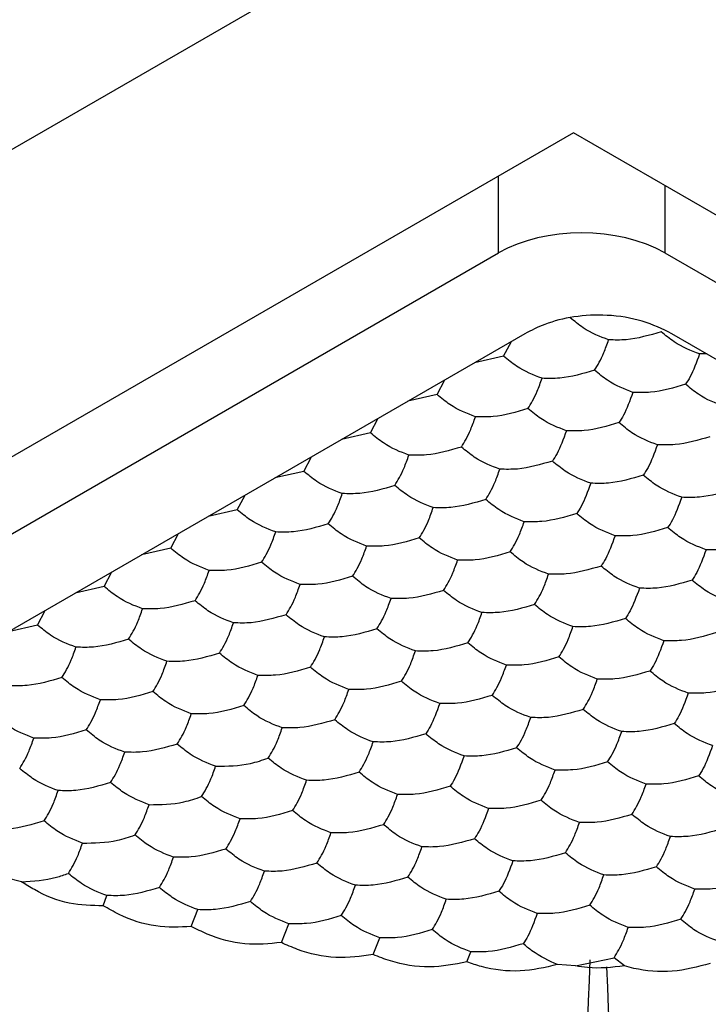
# Model space of a CAD drawing. Units: millimetres. Extents: x 10 to 410, y 10 to 287.
# Drawn here: x 337 to 340, y 69 to 73 of the extents above; entities that cross this region are included whole.
import ezdxf

# ---------------------------------------------------------------- set-up
doc = ezdxf.new("R2010")
doc.units = ezdxf.units.MM

msp = doc.modelspace()

# ---------------------------------------------------------------- linework, layer by layer
at = {"color": 7, "linetype": 'Continuous', "lineweight": 25}
for p, q in [((339.6307, 73.839), (255.8385, 25.4668)), ((339.3478, 72.3695), (258.3841, 25.6301)), ((353.3485, 64.287), (339.3478, 72.3695)), ((259.2675, 25.8135), (339.0301, 71.8595)), ((339.7362, 71.8595), (352.4651, 64.5112)), ((339.1419, 71.5158), (327.0379, 64.5283)), ((339.0515, 71.4204), (339.0846, 71.4827)), ((351.8698, 64.5283), (339.7659, 71.5158)), ((339.0515, 71.4204), (338.928, 71.3923)), ((339.9145, 71.43), (339.884, 71.4297)), ((338.7687, 71.2571), (338.8018, 71.3195)), ((338.7687, 71.2571), (338.6451, 71.229)), ((338.4858, 71.0939), (338.5189, 71.1562)), ((338.4858, 71.0939), (338.3623, 71.0657)), ((338.203, 70.9306), (338.2361, 70.9929)), ((338.203, 70.9306), (338.0794, 70.9025)), ((337.9201, 70.7673), (337.9532, 70.8296)), ((337.9201, 70.7673), (337.7966, 70.7392)), ((337.6373, 70.604), (337.6704, 70.6663)), ((337.6373, 70.604), (337.5137, 70.5759)), ((337.3545, 70.4407), (337.3876, 70.503)), ((337.3545, 70.4407), (337.2309, 70.4126)), ((337.0716, 70.2775), (337.1047, 70.3398)), ((337.0716, 70.2775), (336.9481, 70.2493)), ((337.0035, 69.1865), (336.9365, 69.203)), ((337.3505, 69.0845), (337.3662, 69.1277)), ((337.7249, 68.9964), (337.7525, 69.068)), ((338.1073, 68.928), (338.1389, 69.0082)), ((338.4976, 68.8768), (338.5253, 68.9484)), ((338.896, 68.8454), (338.9117, 68.8887)), ((339.3572, 68.8286), (339.5211, 68.8634)), ((339.5647, 68.8287), (339.5211, 68.8634)), ((339.3572, 68.8286), (339.2807, 68.8343))]:
    msp.add_line(p, q, dxfattribs=at)
at = {"color": 8, "linetype": 'Continuous', "lineweight": 25}
for p, q in [((339.0301, 71.8595), (339.0301, 72.186)), ((339.7362, 72.1452), (339.7362, 71.8595))]:
    msp.add_line(p, q, dxfattribs=at)
at = {"color": 7, "linetype": 'Continuous', "lineweight": 25}
msp.add_ellipse((339.3832, 71.6545), major_axis=(0.5, 0), ratio=0.578871, start_param=0.786768, end_param=2.354825, dxfattribs=at)
for points, knots in [([(339.7659, 71.5158), (339.726, 71.5352), (339.6462, 71.5742), (339.4963, 71.5988), (339.3506, 71.5915), (339.2303, 71.5611), (339.1692, 71.5298), (339.1419, 71.5158)], [0, 0, 0, 0, 0.222791, 0.446705, 0.649175, 0.843103, 1, 1, 1, 1]), ([(339.4976, 71.4894), (339.4614, 71.5033), (339.4066, 71.5241), (339.3526, 71.5686), (339.3344, 71.5837)], [0, 0, 0, 0, 0.66144, 1, 1, 1, 1]), ([(339.7207, 71.5239), (339.6712, 71.5092), (339.5963, 71.4868), (339.5226, 71.4888), (339.4976, 71.4894)], [0, 0, 0, 0, 0.66144, 1, 1, 1, 1]), ([(339.884, 71.4297), (339.8478, 71.4435), (339.7929, 71.4644), (339.739, 71.5089), (339.7207, 71.5239)], [0, 0, 0, 0, 0.66144, 1, 1, 1, 1]), ([(339.4379, 71.3607), (339.4511, 71.3821), (339.4712, 71.4146), (339.491, 71.4705), (339.4976, 71.4894)], [0, 0, 0, 0, 0.66144, 1, 1, 1, 1]), ([(339.2148, 71.3262), (339.1785, 71.34), (339.1237, 71.3609), (339.0698, 71.4054), (339.0515, 71.4204)], [0, 0, 0, 0, 0.66144, 1, 1, 1, 1]), ([(339.884, 71.4297), (339.8707, 71.394), (339.8507, 71.34), (339.8309, 71.3108), (339.8242, 71.3009)], [0, 0, 0, 0, 0.66144, 1, 1, 1, 1]), ([(339.4379, 71.3607), (339.3883, 71.3459), (339.3135, 71.3235), (339.2398, 71.3255), (339.2148, 71.3262)], [0, 0, 0, 0, 0.66144, 1, 1, 1, 1]), ([(339.6012, 71.2664), (339.5649, 71.2802), (339.5101, 71.3011), (339.4561, 71.3456), (339.4379, 71.3607)], [0, 0, 0, 0, 0.66144, 1, 1, 1, 1]), ([(339.155, 71.1974), (339.1683, 71.2189), (339.1884, 71.2513), (339.2081, 71.3072), (339.2148, 71.3262)], [0, 0, 0, 0, 0.66144, 1, 1, 1, 1]), ([(339.8242, 71.3009), (339.7747, 71.2861), (339.6998, 71.2638), (339.6261, 71.2657), (339.6012, 71.2664)], [0, 0, 0, 0, 0.66144, 1, 1, 1, 1]), ([(339.9875, 71.2066), (339.9513, 71.2204), (339.8965, 71.2413), (339.8425, 71.2858), (339.8242, 71.3009)], [0, 0, 0, 0, 0.66144, 1, 1, 1, 1]), ([(338.932, 71.1629), (338.8957, 71.1767), (338.8409, 71.1976), (338.7869, 71.2421), (338.7687, 71.2571)], [0, 0, 0, 0, 0.66144, 1, 1, 1, 1]), ([(339.6012, 71.2664), (339.5879, 71.2307), (339.5678, 71.1767), (339.5481, 71.1475), (339.5414, 71.1376)], [0, 0, 0, 0, 0.66144, 1, 1, 1, 1]), ([(339.155, 71.1974), (339.1055, 71.1826), (339.0306, 71.1603), (338.9569, 71.1622), (338.932, 71.1629)], [0, 0, 0, 0, 0.661441, 1, 1, 1, 1]), ([(339.3183, 71.1031), (339.2821, 71.1169), (339.2273, 71.1378), (339.1733, 71.1823), (339.155, 71.1974)], [0, 0, 0, 0, 0.66144, 1, 1, 1, 1]), ([(338.8722, 71.0341), (338.8855, 71.0556), (338.9055, 71.088), (338.9253, 71.1439), (338.932, 71.1629)], [0, 0, 0, 0, 0.66144, 1, 1, 1, 1]), ([(339.3183, 71.1031), (339.3051, 71.0674), (339.285, 71.0134), (339.2652, 70.9842), (339.2586, 70.9743)], [0, 0, 0, 0, 0.661441, 1, 1, 1, 1]), ([(339.5414, 71.1376), (339.4919, 71.1228), (339.417, 71.1005), (339.3433, 71.1024), (339.3183, 71.1031)], [0, 0, 0, 0, 0.66144, 1, 1, 1, 1]), ([(339.7047, 71.0433), (339.6684, 71.0572), (339.6136, 71.078), (339.5597, 71.1225), (339.5414, 71.1376)], [0, 0, 0, 0, 0.66144, 1, 1, 1, 1]), ([(338.6491, 70.9996), (338.6129, 71.0134), (338.558, 71.0343), (338.5041, 71.0788), (338.4858, 71.0939)], [0, 0, 0, 0, 0.66144, 1, 1, 1, 1]), ([(339.9278, 71.0779), (339.8782, 71.0631), (339.8034, 71.0407), (339.7297, 71.0427), (339.7047, 71.0433)], [0, 0, 0, 0, 0.661441, 1, 1, 1, 1]), ([(338.8722, 71.0341), (338.8227, 71.0193), (338.7478, 70.997), (338.6741, 70.9989), (338.6491, 70.9996)], [0, 0, 0, 0, 0.66144, 1, 1, 1, 1]), ([(339.0355, 70.9398), (338.9992, 70.9536), (338.9444, 70.9745), (338.8905, 71.019), (338.8722, 71.0341)], [0, 0, 0, 0, 0.66144, 1, 1, 1, 1]), ([(339.7047, 71.0433), (339.6914, 71.0076), (339.6714, 70.9536), (339.6516, 70.9245), (339.6449, 70.9146)], [0, 0, 0, 0, 0.66144, 1, 1, 1, 1]), ([(338.5893, 70.8708), (338.6026, 70.8923), (338.6227, 70.9248), (338.6424, 70.9807), (338.6491, 70.9996)], [0, 0, 0, 0, 0.661441, 1, 1, 1, 1]), ([(339.2586, 70.9743), (339.209, 70.9596), (339.1341, 70.9372), (339.0604, 70.9392), (339.0355, 70.9398)], [0, 0, 0, 0, 0.66144, 1, 1, 1, 1]), ([(339.4219, 70.8801), (339.3856, 70.8939), (339.3308, 70.9148), (339.2768, 70.9593), (339.2586, 70.9743)], [0, 0, 0, 0, 0.66144, 1, 1, 1, 1]), ([(338.9757, 70.8111), (338.989, 70.8325), (339.0091, 70.865), (339.0288, 70.9209), (339.0355, 70.9398)], [0, 0, 0, 0, 0.66144, 1, 1, 1, 1]), ([(338.3663, 70.8363), (338.33, 70.8501), (338.2752, 70.871), (338.2212, 70.9155), (338.203, 70.9306)], [0, 0, 0, 0, 0.66144, 1, 1, 1, 1]), ([(339.6449, 70.9146), (339.5954, 70.8998), (339.5205, 70.8774), (339.4468, 70.8794), (339.4219, 70.8801)], [0, 0, 0, 0, 0.661441, 1, 1, 1, 1]), ([(339.8082, 70.8203), (339.772, 70.8341), (339.7172, 70.855), (339.6632, 70.8995), (339.6449, 70.9146)], [0, 0, 0, 0, 0.66144, 1, 1, 1, 1]), ([(338.5893, 70.8708), (338.5398, 70.856), (338.4649, 70.8337), (338.3912, 70.8356), (338.3663, 70.8363)], [0, 0, 0, 0, 0.66144, 1, 1, 1, 1]), ([(338.7526, 70.7765), (338.7164, 70.7904), (338.6616, 70.8112), (338.6076, 70.8557), (338.5893, 70.8708)], [0, 0, 0, 0, 0.66144, 1, 1, 1, 1]), ([(339.4219, 70.8801), (339.4086, 70.8443), (339.3885, 70.7904), (339.3688, 70.7612), (339.3621, 70.7513)], [0, 0, 0, 0, 0.66144, 1, 1, 1, 1]), ([(340.0313, 70.8548), (339.9818, 70.84), (339.9069, 70.8177), (339.8332, 70.8196), (339.8082, 70.8203)], [0, 0, 0, 0, 0.6614399, 1, 1, 1, 1]), ([(338.3065, 70.7075), (338.3198, 70.729), (338.3398, 70.7615), (338.3596, 70.8174), (338.3663, 70.8363)], [0, 0, 0, 0, 0.66144, 1, 1, 1, 1]), ([(338.9757, 70.8111), (338.9262, 70.7963), (338.8513, 70.7739), (338.7776, 70.7759), (338.7526, 70.7765)], [0, 0, 0, 0, 0.661441, 1, 1, 1, 1]), ([(339.139, 70.7168), (339.1028, 70.7306), (339.0479, 70.7515), (338.994, 70.796), (338.9757, 70.8111)], [0, 0, 0, 0, 0.66144, 1, 1, 1, 1]), ([(339.8082, 70.8203), (339.795, 70.7846), (339.7749, 70.7306), (339.7551, 70.7014), (339.7485, 70.6915)], [0, 0, 0, 0, 0.661441, 1, 1, 1, 1]), ([(338.0834, 70.673), (338.0472, 70.6868), (337.9924, 70.7077), (337.9384, 70.7522), (337.9201, 70.7673)], [0, 0, 0, 0, 0.66144, 1, 1, 1, 1]), ([(338.6929, 70.6478), (338.7061, 70.6692), (338.7262, 70.7017), (338.746, 70.7576), (338.7526, 70.7765)], [0, 0, 0, 0, 0.66144, 1, 1, 1, 1]), ([(339.3621, 70.7513), (339.3126, 70.7365), (339.2377, 70.7142), (339.164, 70.7161), (339.139, 70.7168)], [0, 0, 0, 0, 0.66144, 1, 1, 1, 1]), ([(339.5254, 70.657), (339.4891, 70.6708), (339.4343, 70.6917), (339.3804, 70.7362), (339.3621, 70.7513)], [0, 0, 0, 0, 0.66144, 1, 1, 1, 1]), ([(338.3065, 70.7075), (338.257, 70.6928), (338.1821, 70.6704), (338.1084, 70.6724), (338.0834, 70.673)], [0, 0, 0, 0, 0.661441, 1, 1, 1, 1]), ([(338.4698, 70.6133), (338.4335, 70.6271), (338.3787, 70.648), (338.3248, 70.6925), (338.3065, 70.7075)], [0, 0, 0, 0, 0.66144, 1, 1, 1, 1]), ([(339.0792, 70.588), (339.0925, 70.6095), (339.1126, 70.6419), (339.1323, 70.6979), (339.139, 70.7168)], [0, 0, 0, 0, 0.661441, 1, 1, 1, 1]), ([(339.7485, 70.6915), (339.6989, 70.6767), (339.624, 70.6544), (339.5503, 70.6564), (339.5254, 70.657)], [0, 0, 0, 0, 0.6614399, 1, 1, 1, 1]), ([(339.9118, 70.5973), (339.8755, 70.6111), (339.8207, 70.6319), (339.7667, 70.6765), (339.7485, 70.6915)], [0, 0, 0, 0, 0.6614405, 1, 1, 1, 1]), ([(338.0237, 70.5443), (338.0369, 70.5657), (338.057, 70.5982), (338.0767, 70.6541), (338.0834, 70.673)], [0, 0, 0, 0, 0.66144, 1, 1, 1, 1]), ([(338.6929, 70.6478), (338.6433, 70.633), (338.5685, 70.6106), (338.4948, 70.6126), (338.4698, 70.6133)], [0, 0, 0, 0, 0.66144, 1, 1, 1, 1]), ([(338.8562, 70.5535), (338.8199, 70.5673), (338.7651, 70.5882), (338.7111, 70.6327), (338.6929, 70.6478)], [0, 0, 0, 0, 0.66144, 1, 1, 1, 1]), ([(339.5254, 70.657), (339.5121, 70.6213), (339.4921, 70.5673), (339.4723, 70.5381), (339.4656, 70.5282)], [0, 0, 0, 0, 0.6614399, 1, 1, 1, 1]), ([(337.8006, 70.5097), (337.7643, 70.5236), (337.7095, 70.5444), (337.6556, 70.589), (337.6373, 70.604)], [0, 0, 0, 0, 0.66144, 1, 1, 1, 1]), ([(338.41, 70.4845), (338.4233, 70.506), (338.4434, 70.5384), (338.4631, 70.5943), (338.4698, 70.6133)], [0, 0, 0, 0, 0.661441, 1, 1, 1, 1]), ([(339.9118, 70.5973), (339.8985, 70.5615), (339.8784, 70.5075), (339.8587, 70.4784), (339.852, 70.4685)], [0, 0, 0, 0, 0.6614399, 1, 1, 1, 1]), ([(340.1348, 70.6318), (340.0853, 70.617), (340.0104, 70.5946), (339.9367, 70.5966), (339.9118, 70.5973)], [0, 0, 0, 0, 0.661441, 1, 1, 1, 1]), ([(339.0792, 70.588), (339.0297, 70.5732), (338.9548, 70.5509), (338.8811, 70.5528), (338.8562, 70.5535)], [0, 0, 0, 0, 0.66144, 1, 1, 1, 1]), ([(339.2425, 70.4937), (339.2063, 70.5075), (339.1515, 70.5284), (339.0975, 70.5729), (339.0792, 70.588)], [0, 0, 0, 0, 0.66144, 1, 1, 1, 1]), ([(338.0237, 70.5443), (337.9741, 70.5295), (337.8992, 70.5071), (337.8255, 70.5091), (337.8006, 70.5097)], [0, 0, 0, 0, 0.661441, 1, 1, 1, 1]), ([(338.187, 70.45), (338.1507, 70.4638), (338.0959, 70.4847), (338.0419, 70.5292), (338.0237, 70.5443)], [0, 0, 0, 0, 0.66144, 1, 1, 1, 1]), ([(338.7964, 70.4247), (338.8097, 70.4462), (338.8297, 70.4787), (338.8495, 70.5346), (338.8562, 70.5535)], [0, 0, 0, 0, 0.66144, 1, 1, 1, 1]), ([(339.4656, 70.5282), (339.4161, 70.5135), (339.3412, 70.4911), (339.2675, 70.4931), (339.2425, 70.4937)], [0, 0, 0, 0, 0.661441, 1, 1, 1, 1]), ([(339.6289, 70.434), (339.5927, 70.4478), (339.5378, 70.4687), (339.4839, 70.5132), (339.4656, 70.5282)], [0, 0, 0, 0, 0.6614405, 1, 1, 1, 1]), ([(337.7408, 70.381), (337.7541, 70.4024), (337.7742, 70.4349), (337.7939, 70.4908), (337.8006, 70.5097)], [0, 0, 0, 0, 0.66144, 1, 1, 1, 1]), ([(338.41, 70.4845), (338.3605, 70.4697), (338.2856, 70.4474), (338.2119, 70.4493), (338.187, 70.45)], [0, 0, 0, 0, 0.66144, 1, 1, 1, 1]), ([(338.5733, 70.3902), (338.5371, 70.404), (338.4823, 70.4249), (338.4283, 70.4694), (338.41, 70.4845)], [0, 0, 0, 0, 0.66144, 1, 1, 1, 1]), ([(339.1828, 70.365), (339.196, 70.3864), (339.2161, 70.4189), (339.2359, 70.4748), (339.2425, 70.4937)], [0, 0, 0, 0, 0.6614399, 1, 1, 1, 1]), ([(337.5178, 70.3465), (337.4815, 70.3603), (337.4267, 70.3812), (337.3727, 70.4257), (337.3545, 70.4407)], [0, 0, 0, 0, 0.66144, 1, 1, 1, 1]), ([(338.1272, 70.3212), (338.1405, 70.3427), (338.1605, 70.3751), (338.1803, 70.4311), (338.187, 70.45)], [0, 0, 0, 0, 0.661441, 1, 1, 1, 1]), ([(339.6289, 70.434), (339.6156, 70.3983), (339.5956, 70.3443), (339.5758, 70.3151), (339.5691, 70.3052)], [0, 0, 0, 0, 0.661441, 1, 1, 1, 1]), ([(339.852, 70.4685), (339.8025, 70.4537), (339.7276, 70.4313), (339.6539, 70.4333), (339.6289, 70.434)], [0, 0, 0, 0, 0.6614399, 1, 1, 1, 1]), ([(340.0153, 70.3742), (339.979, 70.388), (339.9242, 70.4089), (339.8703, 70.4534), (339.852, 70.4685)], [0, 0, 0, 0, 0.66144, 1, 1, 1, 1]), ([(338.5136, 70.2614), (338.5268, 70.2829), (338.5469, 70.3154), (338.5666, 70.3713), (338.5733, 70.3902)], [0, 0, 0, 0, 0.66144, 1, 1, 1, 1]), ([(338.7964, 70.4247), (338.7469, 70.4099), (338.672, 70.3876), (338.5983, 70.3896), (338.5733, 70.3902)], [0, 0, 0, 0, 0.661441, 1, 1, 1, 1]), ([(338.9597, 70.3305), (338.9234, 70.3443), (338.8686, 70.3651), (338.8147, 70.4097), (338.7964, 70.4247)], [0, 0, 0, 0, 0.66144, 1, 1, 1, 1]), ([(337.458, 70.2177), (337.4713, 70.2392), (337.4913, 70.2716), (337.5111, 70.3275), (337.5178, 70.3465)], [0, 0, 0, 0, 0.661441, 1, 1, 1, 1]), ([(337.7408, 70.381), (337.6913, 70.3662), (337.6164, 70.3438), (337.5427, 70.3458), (337.5178, 70.3465)], [0, 0, 0, 0, 0.66144, 1, 1, 1, 1]), ([(337.9041, 70.2867), (337.8679, 70.3005), (337.813, 70.3214), (337.7591, 70.3659), (337.7408, 70.381)], [0, 0, 0, 0, 0.66144, 1, 1, 1, 1]), ([(339.1828, 70.365), (339.1332, 70.3502), (339.0584, 70.3278), (338.9847, 70.3298), (338.9597, 70.3305)], [0, 0, 0, 0, 0.6614399, 1, 1, 1, 1]), ([(339.3461, 70.2707), (339.3098, 70.2845), (339.255, 70.3054), (339.201, 70.3499), (339.1828, 70.365)], [0, 0, 0, 0, 0.6614405, 1, 1, 1, 1]), ([(338.1272, 70.3212), (338.0777, 70.3064), (338.0028, 70.2841), (337.9291, 70.286), (337.9041, 70.2867)], [0, 0, 0, 0, 0.66144, 1, 1, 1, 1]), ([(338.2905, 70.2269), (338.2542, 70.2407), (338.1994, 70.2616), (338.1455, 70.3061), (338.1272, 70.3212)], [0, 0, 0, 0, 0.66144, 1, 1, 1, 1]), ([(338.8999, 70.2017), (338.9132, 70.2232), (338.9333, 70.2556), (338.953, 70.3115), (338.9597, 70.3305)], [0, 0, 0, 0, 0.661441, 1, 1, 1, 1]), ([(339.5691, 70.3052), (339.5196, 70.2904), (339.4447, 70.2681), (339.371, 70.27), (339.3461, 70.2707)], [0, 0, 0, 0, 0.6614399, 1, 1, 1, 1]), ([(339.7324, 70.2109), (339.6962, 70.2247), (339.6414, 70.2456), (339.5874, 70.2901), (339.5691, 70.3052)], [0, 0, 0, 0, 0.66144, 1, 1, 1, 1]), ([(337.2349, 70.1832), (337.1986, 70.197), (337.1438, 70.2179), (337.0899, 70.2624), (337.0716, 70.2775)], [0, 0, 0, 0, 0.66144, 1, 1, 1, 1]), ([(337.8443, 70.1579), (337.8576, 70.1794), (337.8777, 70.2119), (337.8974, 70.2678), (337.9041, 70.2867)], [0, 0, 0, 0, 0.66144, 1, 1, 1, 1]), ([(339.2863, 70.1419), (339.2996, 70.1634), (339.3196, 70.1959), (339.3394, 70.2518), (339.3461, 70.2707)], [0, 0, 0, 0, 0.6614399, 1, 1, 1, 1]), ([(338.2307, 70.0982), (338.244, 70.1196), (338.2641, 70.1521), (338.2838, 70.208), (338.2905, 70.2269)], [0, 0, 0, 0, 0.66144, 1, 1, 1, 1]), ([(338.5136, 70.2614), (338.464, 70.2467), (338.3891, 70.2243), (338.3154, 70.2263), (338.2905, 70.2269)], [0, 0, 0, 0, 0.661441, 1, 1, 1, 1]), ([(338.6769, 70.1672), (338.6406, 70.181), (338.5858, 70.2019), (338.5318, 70.2464), (338.5136, 70.2614)], [0, 0, 0, 0, 0.66144, 1, 1, 1, 1]), ([(339.9555, 70.2454), (339.906, 70.2306), (339.8311, 70.2083), (339.7574, 70.2103), (339.7324, 70.2109)], [0, 0, 0, 0, 0.661441, 1, 1, 1, 1]), ([(337.1751, 70.0544), (337.1884, 70.0759), (337.2085, 70.1083), (337.2282, 70.1643), (337.2349, 70.1832)], [0, 0, 0, 0, 0.66144, 1, 1, 1, 1]), ([(337.458, 70.2177), (337.4084, 70.2029), (337.3336, 70.1806), (337.2599, 70.1825), (337.2349, 70.1832)], [0, 0, 0, 0, 0.66144, 1, 1, 1, 1]), ([(337.6213, 70.1234), (337.585, 70.1372), (337.5302, 70.1581), (337.4762, 70.2026), (337.458, 70.2177)], [0, 0, 0, 0, 0.66144, 1, 1, 1, 1]), ([(338.8999, 70.2017), (338.8504, 70.1869), (338.7755, 70.1645), (338.7018, 70.1665), (338.6769, 70.1672)], [0, 0, 0, 0, 0.6614399, 1, 1, 1, 1]), ([(339.0632, 70.1074), (339.027, 70.1212), (338.9722, 70.1421), (338.9182, 70.1866), (338.8999, 70.2017)], [0, 0, 0, 0, 0.6614405, 1, 1, 1, 1]), ([(339.7324, 70.2109), (339.7192, 70.1752), (339.6991, 70.1212), (339.6794, 70.092), (339.6727, 70.0821)], [0, 0, 0, 0, 0.6614398, 1, 1, 1, 1]), ([(337.8443, 70.1579), (337.7948, 70.1431), (337.7199, 70.1208), (337.6462, 70.1228), (337.6213, 70.1234)], [0, 0, 0, 0, 0.661441, 1, 1, 1, 1]), ([(338.0076, 70.0637), (337.9714, 70.0775), (337.9166, 70.0983), (337.8626, 70.1429), (337.8443, 70.1579)], [0, 0, 0, 0, 0.66144, 1, 1, 1, 1]), ([(338.6171, 70.0384), (338.6304, 70.0599), (338.6504, 70.0923), (338.6702, 70.1482), (338.6769, 70.1672)], [0, 0, 0, 0, 0.661441, 1, 1, 1, 1]), ([(339.2863, 70.1419), (339.2368, 70.1271), (339.1619, 70.1048), (339.0882, 70.1067), (339.0632, 70.1074)], [0, 0, 0, 0, 0.661441, 1, 1, 1, 1]), ([(339.4496, 70.0476), (339.4133, 70.0615), (339.3585, 70.0823), (339.3046, 70.1268), (339.2863, 70.1419)], [0, 0, 0, 0, 0.66144, 1, 1, 1, 1]), ([(337.5615, 69.9946), (337.5748, 70.0161), (337.5948, 70.0486), (337.6146, 70.1045), (337.6213, 70.1234)], [0, 0, 0, 0, 0.66144, 1, 1, 1, 1]), ([(338.2307, 70.0982), (338.1812, 70.0834), (338.1063, 70.061), (338.0326, 70.063), (338.0076, 70.0637)], [0, 0, 0, 0, 0.66144, 1, 1, 1, 1]), ([(338.394, 70.0039), (338.3578, 70.0177), (338.3029, 70.0386), (338.249, 70.0831), (338.2307, 70.0982)], [0, 0, 0, 0, 0.66144, 1, 1, 1, 1]), ([(339.0035, 69.9786), (339.0167, 70.0001), (339.0368, 70.0326), (339.0565, 70.0885), (339.0632, 70.1074)], [0, 0, 0, 0, 0.6614399, 1, 1, 1, 1]), ([(337.1751, 70.0544), (337.1256, 70.0396), (337.0507, 70.0173), (336.977, 70.0192), (336.9521, 70.0199)], [0, 0, 0, 0, 0.661441, 1, 1, 1, 1]), ([(337.3384, 69.9601), (337.3022, 69.974), (337.2474, 69.9948), (337.1934, 70.0393), (337.1751, 70.0544)], [0, 0, 0, 0, 0.66144, 1, 1, 1, 1]), ([(337.9479, 69.9349), (337.9611, 69.9564), (337.9812, 69.9888), (338.001, 70.0447), (338.0076, 70.0637)], [0, 0, 0, 0, 0.661441, 1, 1, 1, 1]), ([(339.6727, 70.0821), (339.6231, 70.0674), (339.5483, 70.045), (339.4746, 70.047), (339.4496, 70.0476)], [0, 0, 0, 0, 0.66144, 1, 1, 1, 1]), ([(339.836, 69.9879), (339.7997, 70.0017), (339.7449, 70.0226), (339.6909, 70.0671), (339.6727, 70.0821)], [0, 0, 0, 0, 0.66144, 1, 1, 1, 1]), ([(338.6171, 70.0384), (338.5676, 70.0236), (338.4927, 70.0013), (338.419, 70.0032), (338.394, 70.0039)], [0, 0, 0, 0, 0.6614399, 1, 1, 1, 1]), ([(338.7804, 69.9441), (338.7441, 69.9579), (338.6893, 69.9788), (338.6354, 70.0233), (338.6171, 70.0384)], [0, 0, 0, 0, 0.6614405, 1, 1, 1, 1]), ([(339.3898, 69.9189), (339.4031, 69.9403), (339.4232, 69.9728), (339.4429, 70.0287), (339.4496, 70.0476)], [0, 0, 0, 0, 0.661441, 1, 1, 1, 1]), ([(340.059, 70.0224), (340.0095, 70.0076), (339.9346, 69.9853), (339.8609, 69.9872), (339.836, 69.9879)], [0, 0, 0, 0, 0.6614399, 1, 1, 1, 1]), ([(337.5615, 69.9946), (337.512, 69.9799), (337.4371, 69.9575), (337.3634, 69.9595), (337.3384, 69.9601)], [0, 0, 0, 0, 0.66144, 1, 1, 1, 1]), ([(337.7248, 69.9004), (337.6885, 69.9142), (337.6337, 69.9351), (337.5798, 69.9796), (337.5615, 69.9946)], [0, 0, 0, 0, 0.66144, 1, 1, 1, 1]), ([(338.3342, 69.8751), (338.3475, 69.8966), (338.3676, 69.9291), (338.3873, 69.985), (338.394, 70.0039)], [0, 0, 0, 0, 0.6614399, 1, 1, 1, 1]), ([(339.0035, 69.9786), (338.9539, 69.9638), (338.879, 69.9415), (338.8053, 69.9435), (338.7804, 69.9441)], [0, 0, 0, 0, 0.661441, 1, 1, 1, 1]), ([(339.1668, 69.8844), (339.1305, 69.8982), (339.0757, 69.9191), (339.0217, 69.9636), (339.0035, 69.9786)], [0, 0, 0, 0, 0.66144, 1, 1, 1, 1]), ([(339.836, 69.9879), (339.8227, 69.9522), (339.8026, 69.8982), (339.7829, 69.869), (339.7762, 69.8591)], [0, 0, 0, 0, 0.6614399, 1, 1, 1, 1]), ([(337.2787, 69.8314), (337.2919, 69.8528), (337.312, 69.8853), (337.3317, 69.9412), (337.3384, 69.9601)], [0, 0, 0, 0, 0.661441, 1, 1, 1, 1]), ([(337.9479, 69.9349), (337.8983, 69.9201), (337.8235, 69.8978), (337.7498, 69.8997), (337.7248, 69.9004)], [0, 0, 0, 0, 0.66144, 1, 1, 1, 1]), ([(338.1112, 69.8406), (338.0749, 69.8544), (338.0201, 69.8753), (337.9661, 69.9198), (337.9479, 69.9349)], [0, 0, 0, 0, 0.66144, 1, 1, 1, 1]), ([(338.7804, 69.9441), (338.7671, 69.9084), (338.7471, 69.8544), (338.7273, 69.8252), (338.7206, 69.8153)], [0, 0, 0, 0, 0.6614399, 1, 1, 1, 1]), ([(337.0556, 69.7969), (337.0193, 69.8107), (336.9645, 69.8316), (336.9106, 69.8761), (336.8923, 69.8911)], [0, 0, 0, 0, 0.66144, 1, 1, 1, 1]), ([(337.665, 69.7716), (337.6783, 69.7931), (337.6984, 69.8255), (337.7181, 69.8814), (337.7248, 69.9004)], [0, 0, 0, 0, 0.66144, 1, 1, 1, 1]), ([(339.3898, 69.9189), (339.3403, 69.9041), (339.2654, 69.8817), (339.1917, 69.8837), (339.1668, 69.8844)], [0, 0, 0, 0, 0.66144, 1, 1, 1, 1]), ([(339.5531, 69.8246), (339.5169, 69.8384), (339.4621, 69.8593), (339.4081, 69.9038), (339.3898, 69.9189)], [0, 0, 0, 0, 0.66144, 1, 1, 1, 1]), ([(338.3342, 69.8751), (338.2847, 69.8603), (338.2098, 69.838), (338.1361, 69.8399), (338.1112, 69.8406)], [0, 0, 0, 0, 0.661441, 1, 1, 1, 1]), ([(338.4975, 69.7808), (338.4613, 69.7947), (338.4065, 69.8155), (338.3525, 69.86), (338.3342, 69.8751)], [0, 0, 0, 0, 0.6614405, 1, 1, 1, 1]), ([(339.107, 69.7556), (339.1203, 69.7771), (339.1403, 69.8095), (339.1601, 69.8654), (339.1668, 69.8844)], [0, 0, 0, 0, 0.661441, 1, 1, 1, 1]), ([(339.7762, 69.8591), (339.7267, 69.8443), (339.6518, 69.822), (339.5781, 69.8239), (339.5531, 69.8246)], [0, 0, 0, 0, 0.661441, 1, 1, 1, 1]), ([(339.9395, 69.7648), (339.9032, 69.7786), (339.8484, 69.7995), (339.7945, 69.844), (339.7762, 69.8591)], [0, 0, 0, 0, 0.66144, 1, 1, 1, 1]), ([(337.2787, 69.8314), (337.2291, 69.8166), (337.1542, 69.7942), (337.0805, 69.7962), (337.0556, 69.7969)], [0, 0, 0, 0, 0.66144, 1, 1, 1, 1]), ([(337.442, 69.7371), (337.4057, 69.7509), (337.3509, 69.7718), (337.2969, 69.8163), (337.2787, 69.8314)], [0, 0, 0, 0, 0.66144, 1, 1, 1, 1]), ([(338.0514, 69.7118), (338.0647, 69.7333), (338.0847, 69.7658), (338.1045, 69.8217), (338.1112, 69.8406)], [0, 0, 0, 0, 0.6614399, 1, 1, 1, 1]), ([(338.7206, 69.8153), (338.6711, 69.8006), (338.5962, 69.7782), (338.5225, 69.7802), (338.4975, 69.7808)], [0, 0, 0, 0, 0.6614399, 1, 1, 1, 1]), ([(338.8839, 69.7211), (338.8477, 69.7349), (338.7928, 69.7558), (338.7389, 69.8003), (338.7206, 69.8153)], [0, 0, 0, 0, 0.66144, 1, 1, 1, 1]), ([(339.4934, 69.6958), (339.5066, 69.7173), (339.5267, 69.7498), (339.5464, 69.8057), (339.5531, 69.8246)], [0, 0, 0, 0, 0.6614399, 1, 1, 1, 1]), ([(336.9958, 69.6681), (337.0091, 69.6896), (337.0292, 69.722), (337.0489, 69.7779), (337.0556, 69.7969)], [0, 0, 0, 0, 0.66144, 1, 1, 1, 1]), ([(337.665, 69.7716), (337.6155, 69.7568), (337.5406, 69.7345), (337.4669, 69.7364), (337.442, 69.7371)], [0, 0, 0, 0, 0.661441, 1, 1, 1, 1]), ([(337.8283, 69.6773), (337.7921, 69.6911), (337.7373, 69.712), (337.6833, 69.7565), (337.665, 69.7716)], [0, 0, 0, 0, 0.66144, 1, 1, 1, 1]), ([(338.4378, 69.6521), (338.451, 69.6735), (338.4711, 69.706), (338.4909, 69.7619), (338.4975, 69.7808)], [0, 0, 0, 0, 0.661441, 1, 1, 1, 1]), ([(339.9395, 69.7648), (339.9262, 69.7291), (339.9062, 69.6751), (339.8864, 69.6459), (339.8797, 69.6361)], [0, 0, 0, 0, 0.661441, 1, 1, 1, 1]), ([(337.3822, 69.6083), (337.3955, 69.6298), (337.4155, 69.6623), (337.4353, 69.7182), (337.442, 69.7371)], [0, 0, 0, 0, 0.66144, 1, 1, 1, 1]), ([(338.8839, 69.7211), (338.8706, 69.6854), (338.8506, 69.6314), (338.8308, 69.6022), (338.8241, 69.5923)], [0, 0, 0, 0, 0.6614398, 1, 1, 1, 1]), ([(339.107, 69.7556), (339.0575, 69.7408), (338.9826, 69.7185), (338.9089, 69.7204), (338.8839, 69.7211)], [0, 0, 0, 0, 0.66144, 1, 1, 1, 1]), ([(339.2703, 69.6613), (339.234, 69.6751), (339.1792, 69.696), (339.1253, 69.7405), (339.107, 69.7556)], [0, 0, 0, 0, 0.66144, 1, 1, 1, 1]), ([(337.7686, 69.5486), (337.7818, 69.57), (337.8019, 69.6025), (337.8216, 69.6584), (337.8283, 69.6773)], [0, 0, 0, 0, 0.661441, 1, 1, 1, 1]), ([(337.8283, 69.6773), (337.8779, 69.6779), (337.9527, 69.6787), (338.0265, 69.7034), (338.0514, 69.7118)], [0, 0, 0, 0, 0.6614399, 1, 1, 1, 1]), ([(338.2147, 69.6176), (338.1784, 69.6314), (338.1236, 69.6523), (338.0697, 69.6968), (338.0514, 69.7118)], [0, 0, 0, 0, 0.6614405, 1, 1, 1, 1]), ([(339.4934, 69.6958), (339.4438, 69.681), (339.3689, 69.6587), (339.2952, 69.6606), (339.2703, 69.6613)], [0, 0, 0, 0, 0.661441, 1, 1, 1, 1]), ([(339.6567, 69.6015), (339.6204, 69.6154), (339.5656, 69.6362), (339.5116, 69.6807), (339.4934, 69.6958)], [0, 0, 0, 0, 0.66144, 1, 1, 1, 1]), ([(337.1591, 69.5738), (337.1229, 69.5876), (337.068, 69.6085), (337.0141, 69.653), (336.9958, 69.6681)], [0, 0, 0, 0, 0.66144, 1, 1, 1, 1]), ([(338.4378, 69.6521), (338.3882, 69.6373), (338.3134, 69.6149), (338.2397, 69.6169), (338.2147, 69.6176)], [0, 0, 0, 0, 0.6614399, 1, 1, 1, 1]), ([(338.6011, 69.5578), (338.5648, 69.5716), (338.51, 69.5925), (338.456, 69.637), (338.4378, 69.6521)], [0, 0, 0, 0, 0.66144, 1, 1, 1, 1]), ([(339.2105, 69.5325), (339.2238, 69.554), (339.2439, 69.5865), (339.2636, 69.6424), (339.2703, 69.6613)], [0, 0, 0, 0, 0.6614399, 1, 1, 1, 1]), ([(339.8797, 69.6361), (339.8302, 69.6213), (339.7553, 69.5989), (339.6816, 69.6009), (339.6567, 69.6015)], [0, 0, 0, 0, 0.66144, 1, 1, 1, 1]), ([(340.043, 69.5418), (340.0068, 69.5556), (339.9519, 69.5765), (339.898, 69.621), (339.8797, 69.6361)], [0, 0, 0, 0, 0.66144, 1, 1, 1, 1]), ([(337.3822, 69.6083), (337.3327, 69.5935), (337.2578, 69.5712), (337.1841, 69.5731), (337.1591, 69.5738)], [0, 0, 0, 0, 0.66144, 1, 1, 1, 1]), ([(337.5455, 69.514), (337.5092, 69.5279), (337.4544, 69.5487), (337.4005, 69.5932), (337.3822, 69.6083)], [0, 0, 0, 0, 0.66144, 1, 1, 1, 1]), ([(338.1549, 69.4888), (338.1682, 69.5103), (338.1883, 69.5427), (338.208, 69.5986), (338.2147, 69.6176)], [0, 0, 0, 0, 0.6614399, 1, 1, 1, 1]), ([(339.5969, 69.4728), (339.6102, 69.4942), (339.6302, 69.5267), (339.65, 69.5826), (339.6567, 69.6015)], [0, 0, 0, 0, 0.661441, 1, 1, 1, 1]), ([(337.0993, 69.445), (337.1126, 69.4665), (337.1327, 69.499), (337.1524, 69.5549), (337.1591, 69.5738)], [0, 0, 0, 0, 0.661441, 1, 1, 1, 1]), ([(338.5413, 69.429), (338.5546, 69.4505), (338.5746, 69.483), (338.5944, 69.5389), (338.6011, 69.5578)], [0, 0, 0, 0, 0.66144, 1, 1, 1, 1]), ([(338.8241, 69.5923), (338.7746, 69.5775), (338.6997, 69.5552), (338.626, 69.5571), (338.6011, 69.5578)], [0, 0, 0, 0, 0.661441, 1, 1, 1, 1]), ([(338.9874, 69.498), (338.9512, 69.5118), (338.8964, 69.5327), (338.8424, 69.5772), (338.8241, 69.5923)], [0, 0, 0, 0, 0.66144, 1, 1, 1, 1]), ([(337.4857, 69.3853), (337.499, 69.4067), (337.5191, 69.4392), (337.5388, 69.4951), (337.5455, 69.514)], [0, 0, 0, 0, 0.6614399, 1, 1, 1, 1]), ([(337.5455, 69.514), (337.595, 69.5146), (337.6699, 69.5154), (337.7436, 69.5402), (337.7686, 69.5486)], [0, 0, 0, 0, 0.6614399, 1, 1, 1, 1]), ([(337.9319, 69.4543), (337.8956, 69.4681), (337.8408, 69.489), (337.7868, 69.5335), (337.7686, 69.5486)], [0, 0, 0, 0, 0.6614405, 1, 1, 1, 1]), ([(339.2105, 69.5325), (339.161, 69.5178), (339.0861, 69.4954), (339.0124, 69.4974), (338.9874, 69.498)], [0, 0, 0, 0, 0.6614399, 1, 1, 1, 1]), ([(339.3738, 69.4383), (339.3376, 69.4521), (339.2827, 69.473), (339.2288, 69.5175), (339.2105, 69.5325)], [0, 0, 0, 0, 0.66144, 1, 1, 1, 1]), ([(338.1549, 69.4888), (338.1054, 69.474), (338.0305, 69.4517), (337.9568, 69.4536), (337.9319, 69.4543)], [0, 0, 0, 0, 0.661441, 1, 1, 1, 1]), ([(338.3182, 69.3945), (338.282, 69.4083), (338.2272, 69.4292), (338.1732, 69.4737), (338.1549, 69.4888)], [0, 0, 0, 0, 0.66144, 1, 1, 1, 1]), ([(338.9874, 69.498), (338.9742, 69.4623), (338.9541, 69.4083), (338.9344, 69.3791), (338.9277, 69.3693)], [0, 0, 0, 0, 0.661441, 1, 1, 1, 1]), ([(339.5969, 69.4728), (339.5474, 69.458), (339.4725, 69.4356), (339.3988, 69.4376), (339.3738, 69.4383)], [0, 0, 0, 0, 0.66144, 1, 1, 1, 1]), ([(339.7602, 69.3785), (339.7239, 69.3923), (339.6691, 69.4132), (339.6152, 69.4577), (339.5969, 69.4728)], [0, 0, 0, 0, 0.66144, 1, 1, 1, 1]), ([(337.0993, 69.445), (337.0498, 69.4303), (336.9749, 69.4079), (336.9012, 69.4099), (336.8763, 69.4105)], [0, 0, 0, 0, 0.66144, 1, 1, 1, 1]), ([(337.2626, 69.3508), (337.2264, 69.3646), (337.1716, 69.3855), (337.1176, 69.43), (337.0993, 69.445)], [0, 0, 0, 0, 0.66144, 1, 1, 1, 1]), ([(337.8721, 69.3255), (337.8854, 69.347), (337.9054, 69.3794), (337.9252, 69.4354), (337.9319, 69.4543)], [0, 0, 0, 0, 0.6614399, 1, 1, 1, 1]), ([(338.5413, 69.429), (338.4918, 69.4142), (338.4169, 69.3919), (338.3432, 69.3939), (338.3182, 69.3945)], [0, 0, 0, 0, 0.66144, 1, 1, 1, 1]), ([(338.7046, 69.3347), (338.6683, 69.3486), (338.6135, 69.3694), (338.5596, 69.414), (338.5413, 69.429)], [0, 0, 0, 0, 0.66144, 1, 1, 1, 1]), ([(339.314, 69.3095), (339.3273, 69.331), (339.3474, 69.3634), (339.3671, 69.4193), (339.3738, 69.4383)], [0, 0, 0, 0, 0.66144, 1, 1, 1, 1]), ([(337.2626, 69.3508), (337.3122, 69.3513), (337.3871, 69.3521), (337.4608, 69.3769), (337.4857, 69.3853)], [0, 0, 0, 0, 0.661441, 1, 1, 1, 1]), ([(337.649, 69.291), (337.6128, 69.3048), (337.5579, 69.3257), (337.504, 69.3702), (337.4857, 69.3853)], [0, 0, 0, 0, 0.6614405, 1, 1, 1, 1]), ([(338.2585, 69.2657), (338.2717, 69.2872), (338.2918, 69.3197), (338.3115, 69.3756), (338.3182, 69.3945)], [0, 0, 0, 0, 0.661441, 1, 1, 1, 1]), ([(339.9833, 69.413), (339.9337, 69.3982), (339.8588, 69.3759), (339.7851, 69.3778), (339.7602, 69.3785)], [0, 0, 0, 0, 0.661441, 1, 1, 1, 1]), ([(337.2029, 69.222), (337.2161, 69.2435), (337.2362, 69.2759), (337.256, 69.3318), (337.2626, 69.3508)], [0, 0, 0, 0, 0.6614399, 1, 1, 1, 1]), ([(338.9277, 69.3693), (338.8781, 69.3545), (338.8033, 69.3321), (338.7296, 69.3341), (338.7046, 69.3347)], [0, 0, 0, 0, 0.6614399, 1, 1, 1, 1]), ([(339.091, 69.275), (339.0547, 69.2888), (338.9999, 69.3097), (338.9459, 69.3542), (338.9277, 69.3693)], [0, 0, 0, 0, 0.66144, 1, 1, 1, 1]), ([(339.7004, 69.2497), (339.7137, 69.2712), (339.7338, 69.3037), (339.7535, 69.3596), (339.7602, 69.3785)], [0, 0, 0, 0, 0.66144, 1, 1, 1, 1]), ([(337.8721, 69.3255), (337.8226, 69.3107), (337.7477, 69.2884), (337.674, 69.2903), (337.649, 69.291)], [0, 0, 0, 0, 0.6614399, 1, 1, 1, 1]), ([(338.0354, 69.2312), (337.9991, 69.245), (337.9443, 69.2659), (337.8904, 69.3104), (337.8721, 69.3255)], [0, 0, 0, 0, 0.66144, 1, 1, 1, 1]), ([(338.6448, 69.206), (338.6581, 69.2274), (338.6782, 69.2599), (338.6979, 69.3158), (338.7046, 69.3347)], [0, 0, 0, 0, 0.6614399, 1, 1, 1, 1]), ([(339.314, 69.3095), (339.2645, 69.2947), (339.1896, 69.2724), (339.1159, 69.2743), (339.091, 69.275)], [0, 0, 0, 0, 0.661441, 1, 1, 1, 1]), ([(339.4773, 69.2152), (339.4411, 69.229), (339.3863, 69.2499), (339.3323, 69.2944), (339.314, 69.3095)], [0, 0, 0, 0, 0.66144, 1, 1, 1, 1]), ([(337.5892, 69.1622), (337.6025, 69.1837), (337.6226, 69.2162), (337.6423, 69.2721), (337.649, 69.291)], [0, 0, 0, 0, 0.661441, 1, 1, 1, 1]), ([(338.2585, 69.2657), (338.2089, 69.251), (338.134, 69.2286), (338.0603, 69.2306), (338.0354, 69.2312)], [0, 0, 0, 0, 0.66144, 1, 1, 1, 1]), ([(338.4218, 69.1715), (338.3855, 69.1853), (338.3307, 69.2062), (338.2767, 69.2507), (338.2585, 69.2657)], [0, 0, 0, 0, 0.66144, 1, 1, 1, 1]), ([(339.091, 69.275), (339.0777, 69.2393), (339.0576, 69.1853), (339.0379, 69.1561), (339.0312, 69.1462)], [0, 0, 0, 0, 0.66144, 1, 1, 1, 1]), ([(337.0035, 69.1865), (337.0533, 69.1894), (337.1206, 69.1933), (337.186, 69.2161), (337.2029, 69.222)], [0, 0, 0, 0, 0.741369, 1, 1, 1, 1]), ([(337.3662, 69.1277), (337.3299, 69.1415), (337.2751, 69.1624), (337.2211, 69.2069), (337.2029, 69.222)], [0, 0, 0, 0, 0.6614405, 1, 1, 1, 1]), ([(337.9756, 69.1025), (337.9889, 69.1239), (338.009, 69.1564), (338.0287, 69.2123), (338.0354, 69.2312)], [0, 0, 0, 0, 0.66144, 1, 1, 1, 1]), ([(339.7004, 69.2497), (339.6509, 69.2349), (339.576, 69.2126), (339.5023, 69.2146), (339.4773, 69.2152)], [0, 0, 0, 0, 0.66144, 1, 1, 1, 1]), ([(339.8637, 69.1555), (339.8275, 69.1693), (339.7726, 69.1901), (339.7187, 69.2347), (339.7004, 69.2497)], [0, 0, 0, 0, 0.6614403, 1, 1, 1, 1]), ([(337.3505, 69.0845), (337.3027, 69.085), (337.207, 69.0859), (337.0856, 69.134), (337.0215, 69.175), (337.0035, 69.1865)], [0, 0, 0, 0, 0.417898, 0.835824, 1, 1, 1, 1]), ([(338.6448, 69.206), (338.5953, 69.1912), (338.5204, 69.1688), (338.4467, 69.1708), (338.4218, 69.1715)], [0, 0, 0, 0, 0.661441, 1, 1, 1, 1]), ([(338.8081, 69.1117), (338.7719, 69.1255), (338.7171, 69.1464), (338.6631, 69.1909), (338.6448, 69.206)], [0, 0, 0, 0, 0.66144, 1, 1, 1, 1]), ([(339.4176, 69.0864), (339.4308, 69.1079), (339.4509, 69.1404), (339.4707, 69.1963), (339.4773, 69.2152)], [0, 0, 0, 0, 0.661441, 1, 1, 1, 1]), ([(340.0868, 69.19), (340.0373, 69.1752), (339.9624, 69.1528), (339.8887, 69.1548), (339.8637, 69.1555)], [0, 0, 0, 0, 0.66144, 1, 1, 1, 1]), ([(337.5892, 69.1622), (337.5397, 69.1474), (337.4648, 69.1251), (337.3911, 69.1271), (337.3662, 69.1277)], [0, 0, 0, 0, 0.6614399, 1, 1, 1, 1]), ([(337.7525, 69.068), (337.7163, 69.0818), (337.6615, 69.1026), (337.6075, 69.1472), (337.5892, 69.1622)], [0, 0, 0, 0, 0.66144, 1, 1, 1, 1]), ([(338.362, 69.0427), (338.3753, 69.0642), (338.3953, 69.0966), (338.4151, 69.1525), (338.4218, 69.1715)], [0, 0, 0, 0, 0.6614399, 1, 1, 1, 1]), ([(339.0312, 69.1462), (338.9817, 69.1314), (338.9068, 69.1091), (338.8331, 69.111), (338.8081, 69.1117)], [0, 0, 0, 0, 0.66144, 1, 1, 1, 1]), ([(339.1945, 69.0519), (339.1582, 69.0657), (339.1034, 69.0866), (339.0495, 69.1311), (339.0312, 69.1462)], [0, 0, 0, 0, 0.66144, 1, 1, 1, 1]), ([(339.8039, 69.0267), (339.8172, 69.0482), (339.8373, 69.0806), (339.857, 69.1365), (339.8637, 69.1555)], [0, 0, 0, 0, 0.66144, 1, 1, 1, 1]), ([(337.9756, 69.1025), (337.9261, 69.0877), (337.8512, 69.0653), (337.7775, 69.0673), (337.7525, 69.068)], [0, 0, 0, 0, 0.661441, 1, 1, 1, 1]), ([(338.1389, 69.0082), (338.1027, 69.022), (338.0478, 69.0429), (337.9939, 69.0874), (337.9756, 69.1025)], [0, 0, 0, 0, 0.66144, 1, 1, 1, 1]), ([(338.7484, 68.9829), (338.7616, 69.0044), (338.7817, 69.0369), (338.8014, 69.0928), (338.8081, 69.1117)], [0, 0, 0, 0, 0.661441, 1, 1, 1, 1]), ([(337.7249, 68.9964), (337.675, 68.9938), (337.5752, 68.9886), (337.4436, 69.031), (337.3729, 69.0716), (337.3505, 69.0845)], [0, 0, 0, 0, 0.405827, 0.811661, 1, 1, 1, 1]), ([(339.1945, 69.0519), (339.1812, 69.0162), (339.1612, 68.9622), (339.1414, 68.933), (339.1347, 68.9232)], [0, 0, 0, 0, 0.66144, 1, 1, 1, 1]), ([(339.4176, 69.0864), (339.368, 69.0717), (339.2932, 69.0493), (339.2195, 69.0513), (339.1945, 69.0519)], [0, 0, 0, 0, 0.66144, 1, 1, 1, 1]), ([(339.5809, 68.9922), (339.5446, 69.006), (339.4898, 69.0269), (339.4358, 69.0714), (339.4176, 69.0864)], [0, 0, 0, 0, 0.6614403, 1, 1, 1, 1]), ([(338.362, 69.0427), (338.3125, 69.0279), (338.2376, 69.0056), (338.1639, 69.0075), (338.1389, 69.0082)], [0, 0, 0, 0, 0.6614399, 1, 1, 1, 1]), ([(338.5253, 68.9484), (338.489, 68.9622), (338.4342, 68.9831), (338.3803, 69.0276), (338.362, 69.0427)], [0, 0, 0, 0, 0.66144, 1, 1, 1, 1]), ([(339.8039, 69.0267), (339.7544, 69.0119), (339.6795, 68.9895), (339.6058, 68.9915), (339.5809, 68.9922)], [0, 0, 0, 0, 0.661441, 1, 1, 1, 1]), ([(339.9672, 68.9324), (339.931, 68.9462), (339.8762, 68.9671), (339.8222, 69.0116), (339.8039, 69.0267)], [0, 0, 0, 0, 0.66144, 1, 1, 1, 1]), ([(338.1073, 68.928), (338.056, 68.9229), (337.9534, 68.9129), (337.819, 68.9487), (337.747, 68.9852), (337.7249, 68.9964)], [0, 0, 0, 0, 0.4093, 0.818599, 1, 1, 1, 1]), ([(338.7484, 68.9829), (338.6988, 68.9681), (338.6239, 68.9458), (338.5502, 68.9478), (338.5253, 68.9484)], [0, 0, 0, 0, 0.66144, 1, 1, 1, 1]), ([(338.9117, 68.8887), (338.8754, 68.9025), (338.8206, 68.9234), (338.7666, 68.9679), (338.7484, 68.9829)], [0, 0, 0, 0, 0.66144, 1, 1, 1, 1]), ([(339.5211, 68.8634), (339.5344, 68.8849), (339.5544, 68.9173), (339.5742, 68.9732), (339.5809, 68.9922)], [0, 0, 0, 0, 0.66144, 1, 1, 1, 1]), ([(338.4976, 68.8768), (338.4453, 68.8695), (338.3406, 68.8548), (338.2034, 68.8846), (338.1299, 68.9178), (338.1073, 68.928)], [0, 0, 0, 0, 0.409299, 0.818592, 1, 1, 1, 1]), ([(339.1347, 68.9232), (339.0852, 68.9084), (339.0103, 68.886), (338.9366, 68.888), (338.9117, 68.8887)], [0, 0, 0, 0, 0.661441, 1, 1, 1, 1]), ([(339.2807, 68.8343), (339.2442, 68.8505), (339.195, 68.8725), (339.1471, 68.9127), (339.1347, 68.9232)], [0, 0, 0, 0, 0.7413696, 1, 1, 1, 1]), ([(338.896, 68.8454), (338.8432, 68.8353), (338.7376, 68.8149), (338.5973, 68.8374), (338.5216, 68.8674), (338.4976, 68.8768)], [0, 0, 0, 0, 0.405838, 0.811688, 1, 1, 1, 1]), ([(339.2807, 68.8343), (339.2282, 68.8222), (339.1232, 68.798), (338.988, 68.8144), (338.9162, 68.8386), (338.896, 68.8454)], [0, 0, 0, 0, 0.4179851, 0.8360024, 1, 1, 1, 1]), ([(339.5647, 68.8287), (339.5123, 68.8227), (339.4426, 68.8148), (339.3742, 68.8258), (339.3572, 68.8286)], [0, 0, 0, 0, 0.75162, 1, 1, 1, 1]), ([(339.9291, 68.839), (339.8758, 68.8249), (339.7693, 68.7966), (339.6425, 68.8075), (339.5779, 68.8251), (339.5647, 68.8287)], [0, 0, 0, 0, 0.443205, 0.886389, 1, 1, 1, 1])]:
    msp.add_open_spline(points, degree=3, knots=knots, dxfattribs=at)
at = {"color": 8, "linetype": 'Continuous', "lineweight": 25}
for points, knots in [([(339.1419, 57.1807), (339.1587, 59.1914), (339.1912, 63.0845), (339.3453, 66.9742), (339.4198, 68.8549)], [0, 0, 0, 0, 0.5164997, 1, 1, 1, 1]), ([(339.4889, 68.8252), (339.563, 66.9544), (339.7167, 63.0746), (339.7491, 59.1914), (339.7659, 57.1807)], [0, 0, 0, 0, 0.482183, 1, 1, 1, 1])]:
    msp.add_open_spline(points, degree=3, knots=knots, dxfattribs=at)

doc.saveas('drawing.dxf')
